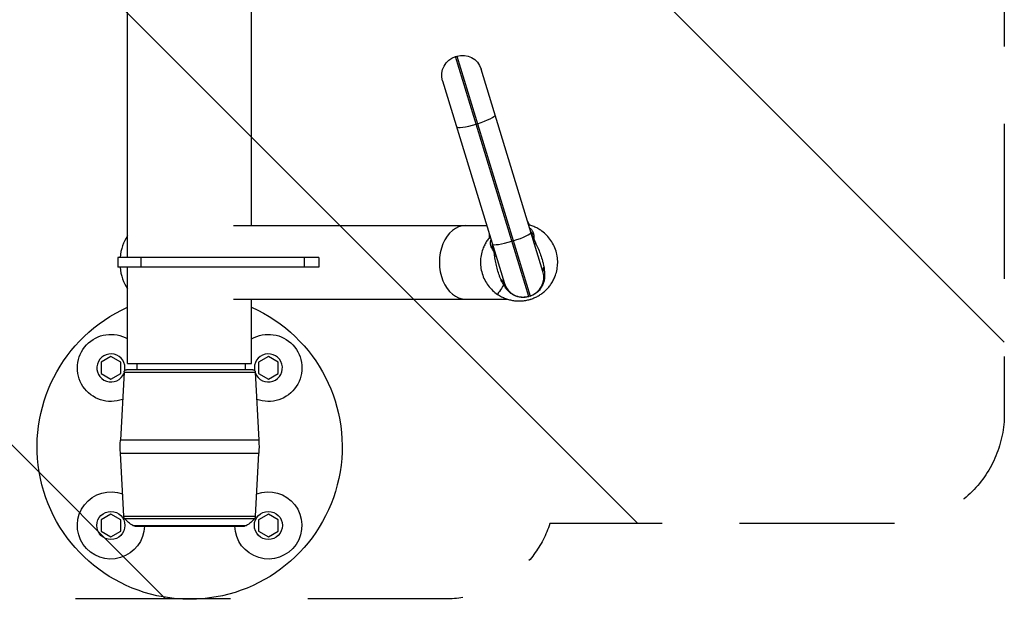
# Model space of a CAD drawing. Units: millimetres. Extents: x -6332 to 6331, y -5079 to 5084.
# Drawn here: x -323 to 484, y 1511 to 1986 of the extents above; entities that cross this region are included whole.
import ezdxf

# ---------------------------------------------------------------- set-up
doc = ezdxf.new("R2010")
doc.units = ezdxf.units.MM
doc.header["$LTSCALE"] = 20
doc.linetypes.add('HIDDEN', pattern=[9.525, 6.35, -3.175])
for name, color, linetype in [('2d', 230, 'Continuous'), ('ASTMF3101-TrainingEnvelope', 222, 'HIDDEN'), ('ASTMF3101-TrainingEnvelope_Hatch', 222, 'HIDDEN')]:
    doc.layers.add(name, color=color, linetype=linetype)

msp = doc.modelspace()

# ---------------------------------------------------------------- hatches: boundary and pattern name
at = {"layer": 'ASTMF3101-TrainingEnvelope_Hatch'}
h = msp.add_hatch(dxfattribs=at)
h.set_pattern_fill('ANSI31', color=256, scale=100, angle=-90)
h.set_pattern_definition([(315, (-34.05, 2239.47), (224.51, 224.51), [])])
h.paths.add_polyline_path([(25.81, 1511.74, 0.323278), (111.24, 1573.42), (393.69, 1573.42, 0.414214), (483.69, 1663.42), (483.69, 2817.64, 0.414214), (393.69, 2907.64), (115.7, 2907.64, 0.16524), (94.37, 2961.47), (165.95, 2961.47, 0.414214), (215.95, 3011.47), (215.95, 3178.48), (215.95, 3281.1), (215.95, 3397.47, 0.414214), (165.95, 3447.47), (80.62, 3447.47), (-448.71, 3447.47), (-534.05, 3447.47, 0.414214), (-584.05, 3397.47), (-584.05, 3178.48), (-584.05, 3011.47, 0.09399), (-580.57, 2993.16), (-644.01, 2993.16, 0.414214), (-734.01, 2903.16), (-734.01, 1601.74, 0.414214), (-644.01, 1511.74)])

# ---------------------------------------------------------------- linework, layer by layer
at = {"layer": '2d'}
for p, q in [((-234.85, 1791.47), (-234.85, 2687.47)), ((-133.25, 1817.62), (-133.25, 2110.2)), ((33.9, 1956.04), (34.85, 1956.34)), ((93.98, 1759.59), (33.9, 1956.04)), ((34.85, 1956.34), (94.94, 1759.88)), ((105.56, 1779.86), (54.83, 1945.72)), ((23.28, 1936.06), (74, 1770.21)), ((51.76, 1901.04), (50.81, 1900.75)), ((-148.13, 1817.62), (59.5, 1817.62)), ((80.17, 1804.76), (81.12, 1805.06)), ((-78.09, 1791.47), (-242.95, 1791.47)), ((-242.95, 1791.47), (-242.95, 1783.47)), ((-224.05, 1791.47), (-224.05, 1783.47)), ((-90.09, 1791.47), (-90.09, 1783.47)), ((-78.09, 1791.47), (-78.09, 1783.47)), ((-78.09, 1783.47), (-242.95, 1783.47)), ((-234.85, 1704.47), (-234.85, 1783.47)), ((94.94, 1759.88), (93.98, 1759.59)), ((-148.13, 1757.32), (76.35, 1757.32)), ((-133.25, 1704.47), (-133.25, 1757.32)), ((-248.57, 1710.21), (-256.57, 1705.59)), ((-256.57, 1705.59), (-256.57, 1696.36)), ((-240.57, 1705.59), (-248.57, 1710.21)), ((-240.57, 1696.36), (-240.57, 1705.59)), ((-234.85, 1704.47), (-133.25, 1704.47)), ((-227.46, 1704.47), (-227.46, 1699.45)), ((-138.46, 1704.47), (-138.46, 1699.45)), ((-119.52, 1710.21), (-127.52, 1705.59)), ((-127.52, 1705.59), (-127.52, 1696.36)), ((-111.52, 1705.59), (-119.52, 1710.21)), ((-111.52, 1696.36), (-111.52, 1705.59)), ((-256.57, 1696.36), (-248.57, 1691.74)), ((-248.57, 1691.74), (-240.57, 1696.36)), ((-237.84, 1697.56), (-240.77, 1641.69)), ((-237.84, 1697.56), (-130.25, 1697.56)), ((-132.25, 1699.45), (-235.85, 1699.45)), ((-130.25, 1697.56), (-127.32, 1641.69)), ((-127.52, 1696.36), (-119.52, 1691.74)), ((-119.52, 1691.74), (-111.52, 1696.36)), ((-127.32, 1641.69), (-240.77, 1641.69)), ((-240.77, 1631.22), (-127.32, 1631.22)), ((-238.06, 1579.45), (-240.77, 1631.22)), ((-130.03, 1579.45), (-127.32, 1631.22)), ((-248.57, 1581.17), (-256.57, 1576.55)), ((-256.57, 1576.55), (-256.57, 1567.31)), ((-240.57, 1576.55), (-248.57, 1581.17)), ((-240.57, 1567.31), (-240.57, 1576.55)), ((-238.06, 1579.45), (-130.03, 1579.45)), ((-237.39, 1577.72), (-130.7, 1577.72)), ((-119.52, 1581.17), (-127.52, 1576.55)), ((-127.52, 1576.55), (-127.52, 1567.31)), ((-111.52, 1576.55), (-119.52, 1581.17)), ((-111.52, 1567.31), (-111.52, 1576.55)), ((-256.57, 1567.31), (-248.57, 1562.69)), ((-248.57, 1562.69), (-240.57, 1567.31)), ((-230.56, 1571.86), (-137.54, 1571.86)), ((-229.05, 1571.45), (-139.05, 1571.45)), ((-127.52, 1567.31), (-119.52, 1562.69)), ((-119.52, 1562.69), (-111.52, 1567.31))]:
    msp.add_line(p, q, dxfattribs=at)
for centre in [(-248.57, 1571.93), (-119.52, 1571.93)]:
    msp.add_circle(centre, 11.5, dxfattribs=at)
at = {"layer": '2d', "extrusion": (0, 0, -1)}
for centre, radius, start, end in [((-38.58, 1940.74), 16, 342.99302, 72.99302), ((-39.53, 1941.04), 16, 72.99302, 162.99302), ((-106.81, 1827.05), 15, 322.94304, 342.99302), ((-46.57, 1808.62), 15, 162.99302, 183.04299), ((184.05, 1636.45), 125, 113.97889, 66.02111), ((248.57, 1700.98), 27.5, 249.67146, 119.93625), ((119.52, 1700.98), 27.5, 60.06375, 290.32854), ((235.85, 1697.45), 2, 3, 90), ((132.25, 1697.45), 2, 90, 177), ((140.91, 1636.45), 100, 357, 3), ((227.18, 1636.45), 100, 177, 183), ((248.57, 1571.93), 27.5, 180.99284, 110.32854), ((119.52, 1571.93), 27.5, 69.67146, 359.00716), ((235.06, 1579.61), 3, 320.9753, 357), ((217.97, 1593.46), 25, 300.22391, 320.9753), ((150.12, 1593.46), 25, 219.0247, 239.77609), ((133.03, 1579.61), 3, 183, 219.0247), ((229.05, 1574.45), 3, 270, 300.22391), ((139.05, 1574.45), 3, 239.77609, 270)]:
    msp.add_arc(centre, radius, start, end, dxfattribs=at)
at = {"layer": '2d'}
for centre, radius, start, end in [((93.65, 1817.11), 1.5, 28.18115, 37.05696), ((63.05, 1807.75), 1.5, 176.95701, 185.83281), ((90.26, 1775.18), 16, 287.00698, 17.00698), ((89.3, 1774.89), 16, 197.00698, 287.00698), ((-248.57, 1700.98), 11.5, 349.40624, 338.25593), ((-119.52, 1700.98), 11.5, 201.74403, 190.59374)]:
    msp.add_arc(centre, radius, start, end, dxfattribs=at)
for centre, major_axis, ratio, start_param, end_param in [((51.03, 1903.44), (15.3, 4.68), 0.156434, -1.570796, 0), ((50.08, 1903.15), (15.3, 4.68), 0.156434, 3.141593, 4.712389), ((42.02, 1787.47), (0, 30.15), 0.707107, 0, 3.141593), ((93.79, 1816.63), (1.43, 0.44), 0.998812, 0.764969, 0.935314), ((-219.97, 1787.47), (0, -30.15), 0.707107, 3.914071, 4.579327), ((63.19, 1807.28), (1.43, 0.44), 0.998812, 2.206279, 2.376623), ((80.39, 1807.45), (15.3, 4.68), 0.156434, -1.570796, 0), ((79.44, 1807.16), (15.3, 4.68), 0.156434, 3.141593, 4.712389), ((129.47, 1787.17), (23.91, 7.31), 0.376898, 2.751738, 3.141593), ((-219.97, 1787.47), (0, -30.15), 0.707107, -1.437734, -0.772478), ((50.1, 1762.9), (23.91, 7.31), 0.376898, 0, 0.389855), ((50.57, 1761.46), (23.62, 8.19), 0.328978, 0, 0.360111)]:
    msp.add_ellipse(centre, major_axis=major_axis, ratio=ratio, start_param=start_param, end_param=end_param, dxfattribs=at)
at = {"layer": '2d', "extrusion": (0, 0, -1)}
for centre, major_axis, ratio, start_param, end_param in [((99.28, 1832.18), (4.28, 14.38), 0.787593, 3.205277, 3.248162), ((49.95, 1817.09), (11.59, -9.53), 0.787593, -0.106569, -0.063684), ((117.58, 1824.42), (22.46, 10.98), 0.659693, 2.862852, 3.090113), ((119.79, 1818.8), (23.91, 7.31), 0.625064, 2.865579, 3.141593), ((120.68, 1815.9), (23.91, 7.31), 0.382765, 2.904943, 3.141593), ((39.12, 1800.42), (24.76, 3.47), 0.659693, 0.051479, 0.27874), ((40.42, 1794.53), (23.91, 7.31), 0.625064, 0, 0.276014), ((122.39, 1810.3), (23.91, 7.31), 0.104624, 2.833699, 3.141593), ((41.31, 1791.62), (23.91, 7.31), 0.382765, 0, 0.23665), ((43.02, 1786.03), (23.91, 7.31), 0.104624, 0, 0.307894), ((101.3, 1735.68), (7.31, -23.91), 0.007318, 3.141593, 3.227217), ((102.25, 1735.98), (7.31, -23.91), 0.007318, 3.055969, 3.141593)]:
    msp.add_ellipse(centre, major_axis=major_axis, ratio=ratio, start_param=start_param, end_param=end_param, dxfattribs=at)
at = {"layer": '2d'}
for points, knots in [([(103.7, 1813.69), (102.64, 1814.41), (100.5, 1815.67), (97.23, 1817.12), (95.01, 1817.83), (93.88, 1818.12), (93.86, 1818.12)], [0.5, 0.5, 0.5, 0.5, 0.51872861, 0.53745722, 0.55618583, 0.55656202, 0.55656202, 0.55656202, 0.55656202]), ([(94.29, 1818.05), (94.38, 1818.08), (94.46, 1818.09), (94.59, 1818.1), (94.65, 1818.09), (94.79, 1818.05), (94.84, 1818.01), (94.84, 1818.01)], [0, 0, 0, 0, 0.00467437, 0.00467437, 0.00934873, 0.00934873, 0.01869747, 0.01869747, 0.01869747, 0.01869747]), ([(62.3, 1808.47), (62.29, 1808.45), (61.52, 1807.58), (60.07, 1805.75), (58.17, 1802.73), (57.1, 1800.48), (56, 1797.75), (54.97, 1794.48), (54.22, 1789.18), (54.4, 1783.66), (55.56, 1778.16), (57.67, 1772.96), (60.61, 1768.28), (64.2, 1764.3), (66.88, 1762.18), (68.26, 1761.24)], [0.7490209, 0.7490209, 0.7490209, 0.7490209, 0.7493971, 0.7681257, 0.7868543, 0.8055829, 0.8055829, 0.8298851, 0.8541872, 0.8784893, 0.9027915, 0.9270936, 0.9513957, 0.9756979, 1, 1, 1, 1]), ([(61.55, 1807.83), (61.55, 1807.83), (61.57, 1807.89), (61.67, 1808), (61.71, 1808.04), (61.82, 1808.11), (61.89, 1808.14), (61.99, 1808.17)], [0, 0, 0, 0, 0.00934829, 0.00934829, 0.01402244, 0.01402244, 0.01869659, 0.01869659, 0.01869659, 0.01869659]), ([(94.57, 1815.79), (94.8, 1815.61), (95.01, 1815.43), (95.36, 1815.11), (95.5, 1814.96), (95.78, 1814.67), (95.91, 1814.52), (96.28, 1814.08), (96.5, 1813.78), (97.08, 1812.87), (97.36, 1812.26), (97.78, 1811.03), (97.91, 1810.41), (97.98, 1809.79)], [0.02265182, 0.02265182, 0.02265182, 0.02265182, 0.02422123, 0.02422123, 0.02543229, 0.02543229, 0.02664335, 0.02664335, 0.02906547, 0.02906547, 0.03390972, 0.03390972, 0.03875397, 0.03875397, 0.03875397, 0.03875397]), ([(95.24, 1757.2), (95.32, 1757.23), (95.5, 1757.28), (95.67, 1757.34), (96.85, 1757.72), (98.98, 1758.54), (101.97, 1760.09), (104.77, 1761.92), (107.36, 1764.05), (109.74, 1766.47), (111.89, 1769.18), (113.79, 1772.21), (114.86, 1774.46), (115.96, 1777.19), (116.99, 1780.45), (117.74, 1785.75), (117.57, 1791.28), (116.41, 1796.77), (114.29, 1801.98), (111.35, 1806.65), (107.76, 1810.63), (105.08, 1812.76), (103.7, 1813.69)], [0.1527915, 0.1527915, 0.1527915, 0.1527915, 0.1542728, 0.155754, 0.155754, 0.1744827, 0.1932113, 0.2119399, 0.2306685, 0.2493971, 0.2681257, 0.2868543, 0.3055829, 0.3055829, 0.3298851, 0.3541872, 0.3784893, 0.4027915, 0.4270936, 0.4513957, 0.4756979, 0.5, 0.5, 0.5, 0.5]), ([(63.55, 1799.26), (63.26, 1799.81), (63.02, 1800.4), (62.76, 1801.35), (62.69, 1801.68), (62.59, 1802.35), (62.56, 1802.7), (62.54, 1803.79), (62.61, 1804.56), (62.86, 1805.62), (62.93, 1805.87), (63.02, 1806.14)], [0, 0, 0, 0, 0.0048417, 0.0048417, 0.00726255, 0.00726255, 0.0096834, 0.0096834, 0.0145251, 0.0145251, 0.01604283, 0.01604283, 0.01604283, 0.01604283]), ([(98.04, 1807.7), (98.03, 1807.56), (98.03, 1807.41), (98.04, 1807.16), (98.04, 1807.07), (98.06, 1806.87), (98.08, 1806.77), (98.1, 1806.64)], [0, 0, 0, 0, 0.001026696, 0.001026696, 0.001540044, 0.001540044, 0.002053392, 0.002053392, 0.002053392, 0.002053392]), ([(98.1, 1806.64), (98.12, 1806.53), (98.14, 1806.42), (98.19, 1806.22), (98.2, 1806.15), (98.23, 1806.04), (98.24, 1806), (98.26, 1805.95), (98.27, 1805.93), (98.28, 1805.89), (98.28, 1805.87), (98.29, 1805.86)], [0, 0, 0, 0, 0.0004691411, 0.0004691411, 0.0007037116, 0.0007037116, 0.0008209969, 0.0008209969, 0.0008796395, 0.0008796395, 0.0009382822, 0.0009382822, 0.0009382822, 0.0009382822]), ([(99.84, 1802.58), (100.53, 1801.12), (101.2, 1799.64), (102.48, 1796.6), (103.08, 1795.04), (104.18, 1791.91), (104.68, 1790.32), (105.35, 1787.91), (105.56, 1787.1), (105.96, 1785.48), (106.14, 1784.66), (106.31, 1783.84)], [0.00185325, 0.00185325, 0.00185325, 0.00185325, 0.00694435, 0.00694435, 0.01203544, 0.01203544, 0.01712654, 0.01712654, 0.01967209, 0.01967209, 0.02221764, 0.02221764, 0.02221764, 0.02221764]), ([(65.21, 1796.58), (65.16, 1796.7), (65.11, 1796.79), (65.02, 1796.97), (64.97, 1797.05), (64.84, 1797.26), (64.75, 1797.38), (64.67, 1797.49)], [0.000930936, 0.000930936, 0.000930936, 0.000930936, 0.001443408, 0.001443408, 0.00195588, 0.00195588, 0.002980824, 0.002980824, 0.002980824, 0.002980824]), ([(65.49, 1795.82), (65.45, 1795.97), (65.4, 1796.12), (65.3, 1796.37), (65.26, 1796.48), (65.21, 1796.58)], [-0.00000006, -0.00000006, -0.00000006, -0.00000006, 0.0004694633, 0.0004694633, 0.0009389866, 0.0009389866, 0.0009389866, 0.0009389866]), ([(66.04, 1792.24), (65.94, 1792.85), (65.85, 1793.45), (65.72, 1794.35), (65.67, 1794.64), (65.61, 1795.09), (65.57, 1795.31), (65.53, 1795.57), (65.51, 1795.7), (65.5, 1795.75), (65.5, 1795.79), (65.5, 1795.81), (65.49, 1795.82)], [0, 0, 0, 0, 0.0019558, 0.0019558, 0.0029337, 0.0029337, 0.00342265, 0.003667124, 0.003789362, 0.003850481, 0.003850481, 0.003911599, 0.003911599, 0.003911599, 0.003911599]), ([(71.16, 1773.09), (70.84, 1773.86), (70.54, 1774.64), (69.95, 1776.21), (69.68, 1777), (68.88, 1779.37), (68.41, 1780.96), (67.57, 1784.18), (67.2, 1785.8), (66.56, 1789.04), (66.28, 1790.65), (66.04, 1792.24)], [0, 0, 0, 0, 0.00254317, 0.00254317, 0.00508634, 0.00508634, 0.01017268, 0.01017268, 0.01525903, 0.01525903, 0.02034537, 0.02034537, 0.02034537, 0.02034537]), ([(106.31, 1783.84), (106.39, 1783.44), (106.46, 1783.05), (106.54, 1782.45), (106.56, 1782.25), (106.6, 1781.85), (106.62, 1781.65), (106.66, 1781.06), (106.67, 1780.68), (106.68, 1780.12), (106.68, 1779.94), (106.68, 1779.67), (106.68, 1779.58), (106.68, 1779.45), (106.68, 1779.39), (106.68, 1779.31), (106.68, 1779.28), (106.68, 1779.26), (106.68, 1779.25), (106.68, 1779.23)], [0, 0, 0, 0, 0.001203701, 0.001203701, 0.001805552, 0.001805552, 0.002407402, 0.002407402, 0.003611103, 0.003611103, 0.004212954, 0.004212954, 0.004513879, 0.004513879, 0.004664341, 0.004739573, 0.004777188, 0.004777188, 0.004814804, 0.004814804, 0.004814804, 0.004814804]), ([(106.68, 1779.23), (106.7, 1779.11), (106.71, 1778.98), (106.74, 1778.72), (106.76, 1778.59), (106.79, 1778.21), (106.81, 1777.95), (106.86, 1777.18), (106.87, 1776.67), (106.86, 1775.65), (106.83, 1775.14), (106.73, 1774.11), (106.66, 1773.6), (106.48, 1772.58), (106.36, 1772.07), (106.09, 1771.07), (105.94, 1770.58), (105.41, 1769.14), (104.97, 1768.21), (104.18, 1766.87), (103.9, 1766.43), (103.29, 1765.59), (102.97, 1765.18), (101.96, 1764.02), (101.22, 1763.31), (100, 1762.34), (99.58, 1762.03), (98.71, 1761.47), (98.27, 1761.21), (97.36, 1760.73), (96.89, 1760.51), (95.94, 1760.12), (95.45, 1759.94), (94.95, 1759.79)], [-0.00000006, -0.00000006, -0.00000006, -0.00000006, 0.00038476, 0.00038476, 0.00076958, 0.00076958, 0.00153922, 0.00153922, 0.0030785, 0.0030785, 0.00461778, 0.00461778, 0.00615706, 0.00615706, 0.00769634, 0.00769634, 0.00923562, 0.00923562, 0.01231418, 0.01231418, 0.01385345, 0.01385345, 0.01539273, 0.01539273, 0.01847129, 0.01847129, 0.02001057, 0.02001057, 0.02154985, 0.02154985, 0.02308913, 0.02308913, 0.02462841, 0.02462841, 0.02462841, 0.02462841]), ([(73.43, 1769.07), (73.42, 1769.08), (73.41, 1769.09), (73.39, 1769.12), (73.37, 1769.15), (73.31, 1769.24), (73.18, 1769.42), (73.08, 1769.58), (72.86, 1769.91), (72.71, 1770.13), (72.42, 1770.6), (72.28, 1770.84), (71.99, 1771.34), (71.85, 1771.6), (71.72, 1771.86)], [-0.00000006, -0.00000006, -0.00000006, -0.00000006, 0.000054059, 0.000054059, 0.000108178, 0.000216416, 0.000432891, 0.000865842, 0.000865842, 0.001731744, 0.001731744, 0.002597646, 0.002597646, 0.003463548, 0.003463548, 0.003463548, 0.003463548]), ([(94.03, 1759.51), (93.53, 1759.36), (93.03, 1759.23), (92.01, 1759.02), (91.5, 1758.94), (90.47, 1758.83), (89.95, 1758.79), (88.92, 1758.78), (88.41, 1758.79), (86.87, 1758.91), (85.86, 1759.09), (83.86, 1759.63), (82.89, 1759.99), (81.5, 1760.65), (81.05, 1760.89), (80.16, 1761.42), (79.73, 1761.7), (78.47, 1762.61), (77.69, 1763.28), (76.61, 1764.39), (76.27, 1764.77), (75.61, 1765.57), (75.3, 1765.98), (74.71, 1766.83), (74.43, 1767.26), (74.03, 1767.93), (73.91, 1768.15), (73.66, 1768.6), (73.54, 1768.83), (73.43, 1769.07)], [0, 0, 0, 0, 0.00155056, 0.00155056, 0.00310112, 0.00310112, 0.00465169, 0.00465169, 0.00620225, 0.00620225, 0.00930337, 0.00930337, 0.0124045, 0.0124045, 0.01395506, 0.01395506, 0.01550562, 0.01550562, 0.01860675, 0.01860675, 0.02015731, 0.02015731, 0.02170787, 0.02170787, 0.02325843, 0.02325843, 0.02403371, 0.02403371, 0.024809, 0.024809, 0.024809, 0.024809]), ([(68.26, 1761.24), (69.32, 1760.53), (71.47, 1759.26), (74.73, 1757.82), (78.03, 1756.77), (81.36, 1756.1), (84.7, 1755.78), (88.04, 1755.83), (91.39, 1756.22), (93.61, 1756.73), (94.8, 1757.07), (94.98, 1757.12), (95.15, 1757.18), (95.24, 1757.2)], [0, 0, 0, 0, 0.0187286, 0.0374572, 0.0561858, 0.0749144, 0.0936431, 0.1123717, 0.1311003, 0.1498289, 0.1498289, 0.1513102, 0.1527915, 0.1527915, 0.1527915, 0.1527915])]:
    msp.add_open_spline(points, degree=3, knots=knots, dxfattribs=at)
for points in [[(94.2, 1818.03), (94.24, 1818.02), (94.27, 1818.03), (94.29, 1818.05)], [(61.99, 1808.17), (62.02, 1808.17), (62.04, 1808.18), (62.07, 1808.2)], [(97.98, 1809.79), (98.05, 1809.1), (98.08, 1808.4), (98.04, 1807.7)], [(98.29, 1805.86), (98.79, 1804.78), (99.32, 1803.69), (99.84, 1802.58)], [(64.67, 1797.49), (64.24, 1798.05), (63.87, 1798.65), (63.55, 1799.26)], [(73.43, 1769.07), (70.75, 1765.02), (68.26, 1761.24), (68.26, 1761.24)], [(71.72, 1771.86), (71.52, 1772.27), (71.33, 1772.67), (71.16, 1773.09)], [(94.95, 1759.79), (94.64, 1759.7), (94.34, 1759.6), (94.03, 1759.51)]]:
    msp.add_open_spline(points, degree=3, dxfattribs=at)
at = {"layer": 'ASTMF3101-TrainingEnvelope', "flags": 128}
msp.add_lwpolyline([(393.69, 1573.42), (111.24, 1573.42, -0.323278), (25.81, 1511.74), (-644.01, 1511.74, -0.414214), (-734.01, 1601.74), (-734.01, 2903.16, -0.414214), (-644.01, 2993.16), (-580.57, 2993.16, -0.09399), (-584.05, 3011.47), (-584.05, 3178.48), (-584.05, 3397.47, -0.414214), (-534.05, 3447.47), (-448.71, 3447.47), (80.62, 3447.47), (165.95, 3447.47, -0.414214), (215.95, 3397.47), (215.95, 3281.1), (215.95, 3178.48), (215.95, 3011.47, -0.414214), (165.95, 2961.47), (94.37, 2961.47, -0.16524), (115.7, 2907.64), (393.69, 2907.64, -0.414214), (483.69, 2817.64), (483.69, 1663.42, -0.414214)], format="xyb", close=True, dxfattribs=at)

doc.saveas('drawing.dxf')
